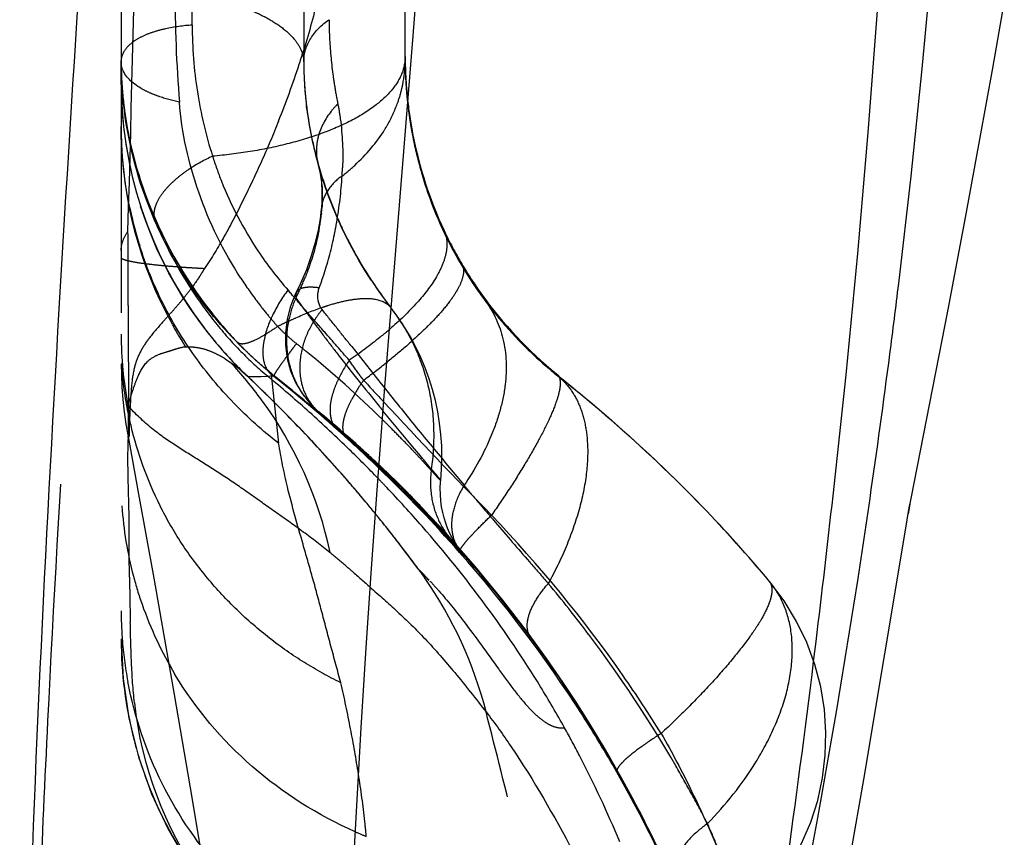
# Model space of a CAD drawing. Units: millimetres. Extents: x 0 to 420, y 0 to 297.
# Drawn here: x 131 to 133, y 126 to 128 of the extents above; entities that cross this region are included whole.
import ezdxf

# ---------------------------------------------------------------- set-up
doc = ezdxf.new("R2010")
doc.units = ezdxf.units.MM
doc.header["$LTSCALE"] = 23.1
for name, pattern in [('CENTER', [0.6, 0.375, -0.075, 0.075, -0.075]), ('DOT', [0.2, 0.1, -0.1]), ('HIDDEN', [0.2, 0.1, -0.1])]:
    doc.linetypes.add(name, pattern=pattern)
for name, color, linetype in [('607551245-000_CL', 7, 'CONTINUOUS'), ('607551245-000_HL', 7, 'CONTINUOUS'), ('DEFAULT_2', 6, 'HIDDEN'), ('INSERT_HELP_IC', 7, 'CONTINUOUS')]:
    doc.layers.add(name, color=color, linetype=linetype)

msp = doc.modelspace()

# ---------------------------------------------------------------- linework, layer by layer
at = {"layer": '607551245-000_CL', "color": 10, "linetype": 'CONTINUOUS'}
msp.add_open_spline([(130.6833, 124.6399), (130.6838, 125.8228), (130.8082, 128.1877), (130.9868, 130.5465), (131.0693, 131.7268)], degree=3, knots=[0, 0, 0, 0, 0.499958, 1, 1, 1, 1], dxfattribs=at)
at = {"layer": '607551245-000_HL', "color": 6, "linetype": 'HIDDEN'}
for p, q in [((131.6334, 128.1341), (131.6334, 139.9846)), ((130.9334, 129.8222), (130.9334, 126.7082)), ((131.3834, 128.8178), (131.3834, 128.1319)), ((131.6533, 128.1949), (131.6925, 128.6995)), ((133.0819, 128.1154), (133.1101, 128.2757)), ((131.5835, 127.3297), (131.6533, 128.1949)), ((130.9333, 128.0765), (130.9334, 128.1311)), ((133.0509, 127.9439), (133.0819, 128.1154)), ((130.9334, 128.0741), (130.9334, 128.0687)), ((130.9359, 128.0642), (130.9364, 128.0587)), ((130.9372, 128.049), (130.9376, 128.0448)), ((130.9377, 128.0436), (130.9381, 128.0398)), ((130.9352, 128.0189), (130.936, 128.0072)), ((130.9381, 128.0398), (130.9399, 128.0239)), ((130.9399, 128.0239), (130.9405, 128.0191)), ((131.391, 128.0152), (131.3903, 128.0208)), ((131.3916, 128.0107), (131.3912, 128.0139)), ((133.0152, 127.7511), (133.0509, 127.9439)), ((130.9489, 127.9053), (130.9541, 127.8782)), ((130.994, 127.7381), (130.9814, 127.775)), ((132.9714, 127.5204), (133.0152, 127.7511)), ((131.007, 127.7043), (130.994, 127.7381)), ((131.0209, 127.6718), (131.007, 127.7043)), ((131.0355, 127.6407), (131.0209, 127.6718)), ((131.0512, 127.6101), (131.0355, 127.6407)), ((132.8731, 127.0167), (132.9714, 127.5204)), ((131.1385, 127.4745), (131.1253, 127.4922)), ((131.1259, 127.4909), (131.1297, 127.4858)), ((131.195, 127.4065), (131.2001, 127.4009)), ((131.2001, 127.4009), (131.2047, 127.3959)), ((131.2047, 127.3959), (131.209, 127.3915)), ((131.209, 127.3915), (131.2128, 127.3874)), ((131.2128, 127.3874), (131.2165, 127.3837)), ((131.2182, 127.3819), (131.2199, 127.3802)), ((131.2277, 127.3723), (131.232, 127.368)), ((131.232, 127.368), (131.2361, 127.3641)), ((131.2361, 127.3641), (131.24, 127.3603)), ((131.24, 127.3603), (131.2437, 127.3567)), ((131.2456, 127.3552), (131.2776, 127.3555)), ((131.278, 127.3239), (131.273, 127.3287)), ((131.5642, 127.0752), (131.5835, 127.3297)), ((130.9452, 127.2375), (130.9503, 127.2073)), ((130.9503, 127.2073), (130.9761, 127.0653)), ((131.6455, 127.0622), (131.6043, 127.1034)), ((131.5496, 126.87), (131.5642, 127.0752)), ((130.9761, 127.0653), (131.0139, 126.8581)), ((132.3661, 127.034), (132.3654, 127.0348)), ((132.8673, 126.9814), (132.8744, 127.0227)), ((132.8776, 127.0404), (132.8731, 127.0168)), ((132.8744, 127.0227), (132.8775, 127.0397)), ((132.8775, 127.0397), (132.8776, 127.0402)), ((132.7635, 126.3621), (132.8673, 126.9814)), ((131.7539, 126.944), (131.7589, 126.9379)), ((131.7695, 126.9251), (131.7699, 126.9247)), ((131.8736, 126.8049), (131.8068, 126.8862)), ((131.0139, 126.8581), (131.0644, 126.5715)), ((131.5366, 126.6744), (131.5496, 126.87)), ((132.6401, 126.6525), (132.6462, 126.7021)), ((131.525, 126.4889), (131.5366, 126.6744)), ((131.0644, 126.5715), (131.1085, 126.3122)), ((131.5149, 126.3128), (131.525, 126.4889)), ((132.7319, 126.1795), (132.7635, 126.3621)), ((131.1085, 126.3122), (131.1448, 126.0911)), ((131.506, 126.145), (131.5149, 126.3128))]:
    msp.add_line(p, q, dxfattribs=at)
for points in [[(130.9334, 128.1297), (130.9335, 128.1166), (130.9338, 128.1051), (130.9341, 128.0953), (130.9345, 128.0873), (130.9348, 128.0811), (130.9351, 128.0757), (130.9354, 128.0712), (130.9359, 128.0642)], [(130.9331, 128.0851), (130.9332, 128.077), (130.9332, 128.0747), (130.9333, 128.0765)], [(130.9366, 128.0564), (130.9367, 128.0543), (130.9372, 128.049)], [(130.936, 128.0072), (130.9371, 127.9941), (130.9385, 127.9797), (130.9402, 127.9643), (130.9423, 127.9476), (130.9451, 127.928), (130.9489, 127.9053)], [(131.6462, 127.9799), (131.6468, 127.9758), (131.6484, 127.9665), (131.6504, 127.9559), (131.653, 127.9424), (131.6565, 127.9255), (131.6611, 127.9052)], [(131.4192, 127.876), (131.4239, 127.8556), (131.4268, 127.8343), (131.4282, 127.8107), (131.4278, 127.785), (131.4268, 127.7715)], [(131.4268, 127.7714), (131.4266, 127.7687), (131.4236, 127.7439), (131.4187, 127.7158), (131.4116, 127.6851), (131.4021, 127.6524), (131.3899, 127.618), (131.3749, 127.5824)], [(131.5497, 127.5927), (131.5351, 127.6155), (131.5201, 127.6406), (131.5065, 127.6647), (131.4935, 127.6892), (131.4895, 127.6969)], [(131.0472, 127.6175), (131.0494, 127.6133), (131.0516, 127.6092), (131.0538, 127.6051), (131.056, 127.601), (131.0583, 127.5969)], [(131.0856, 127.5509), (131.0679, 127.5802), (131.0512, 127.6101)], [(131.0627, 127.5889), (131.065, 127.585), (131.0673, 127.581), (131.0695, 127.5771), (131.0718, 127.5732), (131.0741, 127.5693)], [(131.3749, 127.5824), (131.3618, 127.5553), (131.3502, 127.5259)], [(131.0788, 127.5616), (131.0811, 127.5577), (131.0835, 127.5538), (131.086, 127.5499), (131.0884, 127.546), (131.0909, 127.5421), (131.0935, 127.5381)], [(131.1253, 127.4922), (131.1047, 127.5216), (131.0856, 127.5509)], [(131.0987, 127.5302), (131.1013, 127.5261), (131.1041, 127.522), (131.1069, 127.5179), (131.1097, 127.5137), (131.1127, 127.5094)], [(131.3502, 127.5259), (131.3423, 127.4954), (131.3382, 127.4634), (131.3384, 127.4314), (131.3426, 127.3999), (131.3511, 127.3691), (131.3635, 127.3401), (131.3794, 127.3133), (131.3984, 127.2892), (131.4201, 127.2681)], [(131.1158, 127.505), (131.119, 127.5005), (131.1224, 127.4958), (131.1259, 127.4909)], [(131.1337, 127.4803), (131.1381, 127.4745), (131.1428, 127.4684), (131.1477, 127.4622), (131.1528, 127.4558), (131.158, 127.4493), (131.1631, 127.4431), (131.1677, 127.4375), (131.1721, 127.4323), (131.1762, 127.4276), (131.1799, 127.4233), (131.1832, 127.4195), (131.1864, 127.416), (131.1894, 127.4126), (131.195, 127.4065)], [(130.9334, 127.3857), (130.9339, 127.3593), (130.9353, 127.3287)], [(131.2215, 127.3785), (131.2231, 127.3769), (131.2277, 127.3723)], [(130.9353, 127.3287), (130.9376, 127.2982), (130.9409, 127.2677), (130.9452, 127.2375)], [(131.7581, 126.9417), (131.7533, 126.9496), (131.7481, 126.959), (131.743, 126.9695), (131.738, 126.981), (131.7334, 126.9934), (131.7293, 127.0066), (131.7259, 127.0201), (131.7232, 127.0342), (131.7213, 127.0489), (131.7202, 127.064), (131.72, 127.0795), (131.7209, 127.0953), (131.7212, 127.0986)], [(131.8068, 126.8862), (131.7311, 126.9721), (131.6455, 127.0622)], [(131.748, 126.9508), (131.7513, 126.947), (131.7539, 126.944)], [(131.77, 126.9245), (131.7697, 126.9249), (131.769, 126.9259), (131.7674, 126.928), (131.765, 126.9313), (131.762, 126.9357), (131.7586, 126.9409)], [(131.7589, 126.9379), (131.7674, 126.9278), (131.7687, 126.9262)], [(132.1481, 126.3986), (132.1283, 126.4328), (132.1074, 126.468), (132.0828, 126.508), (132.0545, 126.5527), (132.0219, 126.602), (131.982, 126.6601), (131.9323, 126.7286), (131.8736, 126.8049)], [(130.9334, 126.707), (130.9382, 126.6098), (130.9524, 126.5128), (130.9761, 126.4178), (131.0083, 126.3268), (131.0483, 126.2408), (131.0958, 126.1595), (131.1503, 126.0834)], [(132.2147, 126.276), (132.2037, 126.2971), (132.1849, 126.3324), (132.167, 126.365), (132.1481, 126.3986)], [(132.1719, 126.3503), (132.1899, 126.3173), (132.207, 126.2851), (132.2234, 126.2535), (132.2389, 126.2228), (132.2536, 126.1929), (132.2675, 126.164), (132.2805, 126.1361), (132.2928, 126.1093), (132.3042, 126.0835)]]:
    msp.add_lwpolyline(points, dxfattribs=at)
for centre, radius, start, end in [((102.603, 130.4131), 30.2716, 353.64165, 2.72915), ((110.1831, 130.326), 22.8321, 353.10238, 3.79283), ((132.6048, 128.144), 0.9714, 180.0267, 186.6779), ((131.8096, 128.1306), 0.8762, 180.0596, 185.704), ((132.2561, 128.1308), 0.8727, 180.0292, 184.446), ((132.5244, 128.1342), 0.891, 180.0031, 181.1067), ((132.5447, 128.1346), 0.9113, 181.1065, 182.1869), ((132.5619, 128.1352), 0.9285, 182.1862, 183.0536), ((132.5788, 128.1361), 0.9454, 183.0543, 184.1918), ((132.6046, 128.1381), 0.9713, 184.1962, 186.4293), ((131.8733, 128.1372), 0.9403, 185.7176, 191.0154), ((132.2838, 128.1328), 0.9004, 184.4347, 185.0957), ((132.3043, 128.1348), 0.921, 185.1031, 187.7409), ((132.6225, 128.14), 0.9893, 186.4234, 186.8188), ((132.634, 128.1414), 1.0009, 186.8209, 188.367), ((132.376, 128.1425), 0.9932, 187.3956, 195.5869), ((132.3238, 128.1373), 0.9408, 187.7338, 188.3982), ((132.3314, 128.1384), 0.9484, 188.3982, 189.0546), ((132.6467, 128.1433), 1.0137, 188.3654, 189.2782), ((132.3568, 128.1427), 0.9742, 189.0697, 193.2256), ((132.6579, 128.1451), 1.0251, 189.2796, 191.1373), ((131.9499, 128.1529), 1.0185, 191.0593, 200.1084), ((132.6675, 128.147), 1.0349, 191.1362, 192.6536), ((132.3869, 128.1499), 1.0051, 193.2308, 201.0817), ((132.6722, 128.148), 1.0397, 192.6531, 196.484), ((132.368, 128.1422), 0.9854, 195.6927, 205.8939), ((132.6559, 128.143), 1.0226, 196.4734, 200.2909), ((131.9791, 128.1641), 1.0497, 200.1327, 218.4192), ((132.4011, 128.1553), 1.0203, 201.0796, 205.0798), ((132.6122, 128.1264), 0.9759, 200.2679, 208.4296), ((132.4115, 128.1602), 1.0318, 205.0777, 206.6744), ((132.3866, 128.1511), 1.006, 205.8893, 208.1986), ((132.6072, 128.1279), 0.9702, 205.1958, 210.6786), ((132.4216, 128.1653), 1.0431, 206.6756, 209.2151), ((132.4078, 128.1624), 1.03, 208.1952, 210.5243), ((132.4272, 128.1682), 1.0494, 209.2069, 217.7811), ((132.6183, 128.13), 0.9829, 208.4438, 212.6318), ((132.4399, 128.1813), 1.0672, 210.5215, 213.4727), ((132.4972, 128.2191), 1.1359, 213.4696, 217.6421), ((132.6475, 128.1491), 1.0179, 212.6499, 216.8051), ((110.478, 130.3001), 22.5362, 352.63357, 353.07781), ((130.5766, 127.9669), 0.6604, 320.691, 323.1572), ((130.6182, 127.9355), 0.6082, 323.1743, 323.8772), ((132.6409, 128.1447), 1.0099, 216.8303, 220.9521), ((129.485, 128.9098), 2.1029, 318.1375, 318.6941), ((131.9461, 128.1373), 1.0072, 218.3957, 223.9129), ((131.124, 127.1571), 0.6, 354.402, 37.6766), ((131.9334, 128.0808), 1, 217.3083, 226.5128), ((131.9099, 128.103), 0.9572, 224.5266, 225.9961), ((131.8971, 128.0898), 0.9389, 225.9965, 227.3361), ((110.3036, 130.3228), 22.712, 351.72531, 352.63296), ((131.1279, 127.3383), 0.1664, 155.5754, 161.1667), ((131.8888, 128.0808), 0.9267, 227.3377, 227.9393), ((131.8782, 128.069), 0.9108, 227.936, 229.7148), ((131.8632, 128.0513), 0.8876, 229.7145, 231.4479), ((128.6028, 124.5689), 3.8401, 45.9458, 46.5208), ((129.6598, 124.3923), 3.7826, 49.0015, 51.4046), ((131.6037, 127.2713), 0.6476, 174.613, 175.9558), ((128.627, 124.5938), 3.8054, 45.6363, 45.8414), ((128.7222, 124.6894), 3.6705, 41.5082, 45.656), ((129.8181, 124.5705), 3.5442, 44.0338, 49.0431), ((128.843, 124.7988), 3.5075, 40.6098, 41.4772), ((129.7681, 125.2205), 2.63, 45.7098, 46.7672), ((129.9276, 125.3841), 2.4016, 44.8893, 45.7077), ((128.8652, 124.8179), 3.4782, 40.275, 40.6091), ((129.9541, 125.4105), 2.3642, 43.7108, 44.8875), ((128.891, 124.8397), 3.4444, 39.2056, 40.2762), ((110.1743, 130.3438), 22.843, 349.05251, 351.71988), ((99.537, 130.7396), 33.3545, 353.04738, 353.66737), ((129.9346, 125.3919), 2.3911, 43.5832, 43.7117), ((129.86, 125.3216), 2.4936, 42.2153, 43.5707), ((129.9071, 124.6598), 3.4182, 39.8486, 44.0131), ((129.9628, 124.7098), 3.3433, 39.8022, 44.0413), ((128.9143, 124.8588), 3.4143, 39.0106, 39.2043), ((128.9349, 124.8754), 3.3879, 37.6835, 39.0108), ((129.6544, 125.1361), 2.7705, 40.8556, 42.1997), ((128.938, 124.4255), 3.7769, 41.403, 42.2268), ((128.9915, 124.9193), 3.3163, 36.2817, 37.6819), ((129.3021, 124.7451), 3.2924, 36.6669, 41.4213), ((145.8853, 127.0676), 14.9328, 180.79503, 180.93859), ((132.0706, 126.4657), 0.6, 311.754, 39.8079), ((143.1673, 127.0155), 12.2143, 180.90297, 181.24673), ((131.8779, 126.7792), 0.9445, 180.085, 184.3035), ((131.8895, 126.7801), 0.9562, 184.3054, 190.6591), ((129.414, 124.8305), 3.1517, 28.1532, 36.6362), ((100.07, 130.6737), 32.8175, 352.05391, 352.96167), ((131.9085, 126.656), 0.9484, 186.3592, 214.6743), ((129.3961, 124.8201), 3.1724, 25.2958, 28.1662)]:
    msp.add_arc(centre, radius, start, end, dxfattribs=at)
for points, knots in [([(131.1247, 131.697), (131.1032, 131.4086), (131.0596, 130.832), (131.0051, 130.1113), (130.9616, 129.5347), (130.9291, 129.1022), (130.8961, 128.6698), (130.852, 128.0932), (130.7993, 127.3724), (130.7579, 126.6507), (130.7321, 126.073), (130.7167, 125.6396), (130.7064, 125.2061), (130.7004, 124.917), (130.6987, 124.7724)], [0, 0, 0, 0, 0.125, 0.25, 0.3125, 0.375, 0.437501, 0.500001, 0.625003, 0.750001, 0.8125, 0.874999, 0.937498, 1, 1, 1, 1]), ([(130.998, 127.7836), (130.9664, 127.8671), (130.9391, 127.9852), (130.9334, 128.1043), (130.9334, 128.1343)], [0, 0, 0, 0, 0.748979, 1, 1, 1, 1]), ([(131.3834, 128.132), (131.3834, 128.122), (131.3841, 128.0828), (131.3873, 128.0436), (131.3911, 128.0147)], [0, 0, 0, 0, 0.256125, 1, 1, 1, 1]), ([(131.64, 128.0311), (131.6431, 128.004), (131.6601, 127.8955), (131.6942, 127.7895), (131.7293, 127.7148)], [0, 0, 0, 0, 0.248631, 1, 1, 1, 1]), ([(131.7728, 127.6328), (131.7879, 127.6073), (131.8534, 127.5071), (131.9366, 127.4183), (132.0067, 127.3618)], [0, 0, 0, 0, 0.247817, 1, 1, 1, 1]), ([(131.1389, 127.6215), (131.1366, 127.6175), (131.1273, 127.6023), (131.1173, 127.5876), (131.1095, 127.5769)], [0, 0, 0, 0, 0.259851, 1, 1, 1, 1]), ([(131.3047, 127.3616), (131.2865, 127.3763), (131.2158, 127.4376), (131.1537, 127.5088), (131.1133, 127.5663)], [0, 0, 0, 0, 0.249503, 1, 1, 1, 1]), ([(131.0875, 127.5486), (131.0856, 127.5462), (131.0781, 127.5371), (131.0705, 127.5283), (131.0647, 127.5217)], [0, 0, 0, 0, 0.258827, 1, 1, 1, 1]), ([(131.0512, 127.5064), (131.0467, 127.5014), (131.0302, 127.483), (131.0138, 127.4645), (131.0029, 127.4502)], [0, 0, 0, 0, 0.27205, 1, 1, 1, 1]), ([(131.0029, 127.4502), (131.0002, 127.4466), (130.9902, 127.433), (130.9815, 127.4184), (130.9764, 127.4071)], [0, 0, 0, 0, 0.26282, 1, 1, 1, 1]), ([(130.9704, 127.392), (130.9688, 127.3872), (130.9631, 127.3677), (130.9604, 127.3474), (130.9589, 127.3321)], [0, 0, 0, 0, 0.245477, 1, 1, 1, 1]), ([(132.0059, 127.3608), (132.0376, 127.3355), (132.1626, 127.2327), (132.2811, 127.1221), (132.3654, 127.0348)], [0, 0, 0, 0, 0.25034, 1, 1, 1, 1]), ([(130.9577, 127.317), (130.9564, 127.2995), (130.9551, 127.2692), (130.9534, 127.2389), (130.9532, 127.226)], [0, 0, 0, 0, 0.576061, 1, 1, 1, 1]), ([(131.4204, 127.2679), (131.433, 127.2571), (131.4833, 127.2136), (131.5325, 127.1689), (131.5687, 127.1344)], [0, 0, 0, 0, 0.24966, 1, 1, 1, 1]), ([(130.9532, 127.226), (130.9531, 127.222), (130.9531, 127.2164), (130.9528, 127.2101), (130.9527, 127.2077), (130.9524, 127.2068)], [0, 0, 0, 0, 0.628708, 0.859493, 1, 1, 1, 1]), ([(130.9539, 126.8604), (130.9535, 126.8881), (130.953, 126.944), (130.9532, 127.0285), (130.95, 127.1139), (130.95, 127.1711), (130.9509, 127.1997)], [0, 0, 0, 0, 0.244967, 0.494257, 0.747431, 1, 1, 1, 1]), ([(130.9502, 127.2069), (130.9501, 127.2067), (130.9501, 127.206), (130.9503, 127.2037), (130.9506, 127.2016), (130.9509, 127.2)], [0, 0, 0, 0, 0.100126, 0.298431, 1, 1, 1, 1]), ([(131.4747, 126.6003), (131.4665, 126.6304), (131.4506, 126.6895), (131.4277, 126.7767), (131.4051, 126.8604), (131.3759, 126.9619), (131.3445, 127.0708), (131.3275, 127.1548), (131.3214, 127.1908)], [0, 0, 0, 0, 0.153434, 0.30091, 0.44302, 0.579408, 0.82011, 1, 1, 1, 1]), ([(131.5687, 127.1344), (131.5824, 127.1213), (131.6394, 127.066), (131.6942, 127.0085), (131.7348, 126.9638)], [0, 0, 0, 0, 0.239718, 1, 1, 1, 1]), ([(130.9661, 126.551), (130.9625, 126.5839), (130.9582, 126.6502), (130.9566, 126.7165), (130.9559, 126.7497)], [0, 0, 0, 0, 0.499163, 1, 1, 1, 1]), ([(131.1854, 126.1318), (131.1256, 126.1976), (131.0237, 126.3458), (130.9662, 126.5163), (130.9499, 126.6032)], [0, 0, 0, 0, 0.501392, 1, 1, 1, 1]), ([(131.5183, 126.375), (131.5125, 126.4123), (131.4992, 126.4877), (131.4836, 126.5626), (131.4747, 126.6003)], [0, 0, 0, 0, 0.494232, 1, 1, 1, 1]), ([(131.8329, 126.5283), (131.8544, 126.5004), (131.9331, 126.3906), (132, 126.273), (132.0467, 126.1848)], [0, 0, 0, 0, 0.260865, 1, 1, 1, 1]), ([(131.5376, 126.2214), (131.5365, 126.2338), (131.5315, 126.2851), (131.5244, 126.3363), (131.5183, 126.375)], [0, 0, 0, 0, 0.240651, 1, 1, 1, 1])]:
    msp.add_open_spline(points, degree=3, knots=knots, dxfattribs=at)
at = {"layer": 'DEFAULT_2', "color": 6, "linetype": 'DOT'}
for p, q in [((131.1084, 128.2212), (131.1084, 128.3757)), ((131.4192, 127.876), (131.4193, 127.8757)), ((131.0172, 127.7364), (130.998, 127.7836)), ((131.4268, 127.7715), (131.4268, 127.7714)), ((131.3652, 127.5622), (131.3651, 127.5621)), ((130.951, 127.5302), (130.9516, 127.2515)), ((131.5978, 127.5253), (131.5989, 127.5239)), ((131.2205, 127.4388), (131.2274, 127.4317)), ((131.5016, 127.4288), (131.5746, 127.3367)), ((131.1901, 127.3984), (131.1922, 127.397)), ((131.1901, 127.3984), (131.2033, 127.3895)), ((131.2002, 127.3916), (131.2033, 127.3895)), ((131.2311, 127.3681), (131.2407, 127.36)), ((131.2313, 127.3682), (131.2367, 127.3635)), ((131.2364, 127.3635), (131.2454, 127.3556)), ((132.0061, 127.3605), (132.0059, 127.3608)), ((132.0073, 127.3609), (132.0072, 127.3613)), ((132.0087, 127.3574), (132.0073, 127.3609)), ((131.2403, 127.3599), (131.2408, 127.3595)), ((131.2408, 127.3595), (131.245, 127.3555)), ((131.2453, 127.3552), (131.2456, 127.3552)), ((131.2776, 127.3555), (131.3088, 127.3571)), ((131.3035, 127.3601), (131.3214, 127.1908)), ((131.3088, 127.3571), (131.3101, 127.3571)), ((131.5746, 127.3367), (131.5832, 127.326)), ((132.0194, 127.3486), (132.0091, 127.3568)), ((131.6402, 127.1964), (131.5787, 127.2705)), ((130.9516, 127.2515), (130.9517, 127.1997)), ((130.9516, 127.2004), (130.9516, 127.2003)), ((130.9516, 127.2003), (130.9517, 127.2001)), ((131.6518, 127.1825), (131.6402, 127.1964)), ((131.6709, 127.1595), (131.6518, 127.1825)), ((131.734, 127.1408), (131.7785, 127.087)), ((131.7647, 126.9276), (131.769, 126.9229)), ((131.6649, 126.8818), (131.669, 126.8777)), ((131.6649, 126.8818), (131.6919, 126.8526)), ((131.669, 126.8777), (131.6712, 126.8755)), ((131.6712, 126.8755), (131.6928, 126.8529)), ((132.5315, 126.8498), (132.5314, 126.85)), ((132.1718, 126.3504), (132.1552, 126.3799))]:
    msp.add_line(p, q, dxfattribs=at)
for points in [[(132.0086, 127.3575), (132.0064, 127.3601), (132.0061, 127.3605)], [(132.0083, 127.358), (132.0078, 127.3585), (132.0073, 127.3591)], [(132.0091, 127.3568), (132.0089, 127.3571), (132.0086, 127.3575)]]:
    msp.add_lwpolyline(points, dxfattribs=at)
for centre, radius, start, end in [((134.635, 128.3134), 3.5692, 180.0353, 184.5294), ((132.3954, 128.2346), 0.9495, 180.0032, 181.5129), ((132.4179, 128.2352), 0.972, 181.5132, 182.9449), ((132.5013, 128.2409), 1.0555, 183.0215, 187.9433), ((129.2923, 128.8042), 2.1881, 341.9091, 342.8708), ((132.5844, 128.1376), 0.951, 179.9978, 180.882), ((129.1679, 128.8454), 2.3191, 338.2186, 341.8955), ((132.6015, 128.138), 0.9681, 180.8856, 183.0236), ((131.9334, 128.0808), 1, 179.1303, 217.3083), ((131.8525, 128.1333), 0.9191, 182.1752, 185.9168), ((132.5911, 128.253), 1.1462, 187.9192, 189.0589), ((132.6878, 128.2689), 1.2442, 189.0833, 191.2133), ((131.3099, 128.1389), 0.324, 340.4339, 346.7246), ((132.6275, 128.1394), 0.9941, 183.0274, 186.3439), ((131.8874, 128.1367), 0.9542, 185.9008, 187.097), ((131.914, 128.1401), 0.981, 187.1036, 189.7679), ((132.6453, 128.1413), 1.012, 186.338, 188.0711), ((132.6574, 128.143), 1.0243, 188.0775, 189.2796), ((131.9237, 127.9685), 0.9903, 180.0026, 180.6063), ((131.9384, 128.1442), 1.0057, 189.7611, 190.8458), ((131.9292, 127.9685), 0.9958, 180.6081, 209.0717), ((131.9492, 128.1462), 1.0167, 190.845, 191.5059), ((131.971, 128.1508), 1.039, 191.5146, 194.6537), ((132.6574, 128.143), 1.0243, 191.1373, 195.9849), ((131.9909, 128.1559), 1.0595, 194.6457, 195.4407), ((132.0216, 128.1651), 1.0916, 195.4747, 202.3641), ((131.5417, 127.9097), 0.127, 187.656, 195.3612), ((130.4298, 127.9133), 1.0501, 350.2336, 356.4977), ((130.7199, 127.8994), 0.7596, 356.2053, 357.7254), ((132.6283, 128.1337), 0.9938, 195.9336, 204.1757), ((131.9329, 127.9774), 0.9998, 191.8275, 197.4344), ((132.018, 128.1623), 1.0872, 202.3042, 213.2754), ((130.9566, 127.8062), 0.4731, 351.5019, 353.8513), ((131.0005, 127.8014), 0.4289, 353.854, 355.8066), ((130.8979, 127.8147), 0.5324, 349.3072, 351.53), ((130.5007, 127.9009), 0.9781, 348.4682, 350.248), ((132.6003, 128.1217), 0.9633, 204.2042, 208.5123), ((92.0362, 127.4691), 38.9148, 0.09001, 0.35892), ((130.5745, 127.8857), 0.9028, 342.0711, 348.4727), ((132.0318, 128.1712), 0.9143, 213.6378, 221.2799), ((132.6408, 128.1446), 1.0098, 208.5611, 216.8303), ((131.2341, 129.7929), 2.1732, 264.904, 265.9015), ((131.3001, 130.6761), 3.0589, 265.8504, 266.2024), ((131.3399, 131.269), 3.653, 266.1965, 266.4909), ((131.3819, 131.9503), 4.3356, 266.4872, 266.7869), ((130.5592, 127.8902), 0.9187, 339.8357, 342.1006), ((132.0464, 128.1277), 0.9749, 212.9369, 217.243), ((130.7921, 127.8365), 0.6403, 334.4127, 338.435), ((131.9603, 128.1243), 1.0181, 213.2656, 218.7476), ((130.81, 127.8281), 0.6205, 333.2344, 334.3945), ((132.0345, 128.1187), 0.96, 217.2475, 219.683), ((131.5976, 127.4422), 0.2566, 155.4951, 167.3545), ((136.0847, 130.9438), 5.8147, 215.72435, 216.28112), ((131.6235, 127.3575), 0.2536, 140.1524, 145.8643), ((120.4504, 118.691), 14.0881, 38.56952, 38.8069), ((131.2106, 127.225), 0.49, 32.4225, 37.5901), ((131.9263, 127.9655), 0.9922, 209.071, 211.8415), ((131.9039, 128.0781), 0.9452, 218.7065, 224.3772), ((132.0252, 128.1111), 0.948, 219.6835, 221.8555), ((131.8516, 126.4128), 1.1913, 115.3668, 116.5488), ((135.4667, 130.4897), 5.0479, 216.2768, 216.9142), ((132.6331, 128.1375), 0.9993, 220.9357, 226.5233), ((131.8688, 127.4596), 0.9354, 180.0047, 190.8915), ((131.6748, 127.8212), 0.4939, 223.9323, 227.0473), ((131.6556, 127.8002), 0.4655, 227.0189, 231.4173), ((135.2021, 130.2908), 4.7168, 216.9127, 217.5928), ((111.1835, 111.3013), 25.9407, 38.44068, 38.5696), ((131.9212, 127.9624), 0.9862, 211.8432, 212.7326), ((133.8135, 125.5806), 3.072, 142.8371, 143.5665), ((129.6054, 125.2264), 2.8251, 50.8447, 51.4682), ((131.8468, 128.0213), 0.8646, 224.3295, 230.2643), ((129.6638, 125.296), 2.7343, 45.5863, 50.8721), ((135.819, 130.7744), 5.5006, 217.6641, 219.4145), ((132.6063, 128.1086), 0.9599, 226.4988, 231.542), ((131.0561, 127.1878), 0.2496, 57.5245, 60.9196), ((130.4649, 126.6995), 1.0106, 36.2803, 43.064), ((130.4373, 128.8306), 1.8438, 306.3765, 308.6411), ((128.6158, 124.5824), 3.8214, 45.4138, 46.521), ((129.0446, 124.6484), 3.5204, 50.0953, 50.284), ((129.0733, 124.6824), 3.4759, 48.0311, 50.0993), ((128.9836, 124.426), 3.7405, 48.4383, 51.6665), ((129.0454, 124.5125), 3.6361, 50.13, 51.4757), ((148.0292, 142.5502), 22.4357, 222.66232, 222.84935), ((130.4868, 126.7153), 0.9836, 12.0695, 36.2922), ((128.7, 124.6672), 3.7019, 43.1773, 45.421), ((128.9708, 124.4222), 3.7532, 47.8857, 50.1407), ((141.6638, 136.6336), 13.7453, 222.81272, 224.41865), ((129.1336, 124.7494), 3.3858, 45.7624, 48.0322), ((137.0422, 131.7758), 7.0814, 219.39029, 219.50892), ((129.6528, 125.2852), 2.7496, 45.0473, 45.5808), ((129.3136, 124.799), 3.2425, 47.8933, 48.4288), ((129.6347, 125.2671), 2.7752, 44.1394, 45.0455), ((128.8089, 124.769), 3.5528, 40.8975, 43.182), ((129.0959, 124.5633), 3.5646, 45.9861, 47.8552), ((129.0719, 124.5303), 3.6039, 46.1572, 47.9066), ((129.5336, 125.1693), 2.9159, 43.3809, 44.1356), ((129.1941, 124.8116), 3.299, 44.0188, 45.7602), ((129.5218, 124.9603), 2.9883, 46.7419, 46.9705), ((121.688, 118.8783), 12.9706, 39.49065, 39.67704), ((129.1863, 124.6466), 3.4407, 41.3911, 46.1887), ((129.0587, 124.524), 3.6187, 45.1851, 45.9943), ((131.9319, 127.0945), 0.2361, 172.1002, 182.5828), ((128.8696, 124.8217), 3.4724, 39.7479, 40.8952), ((129.2301, 124.8466), 3.2488, 43.466, 44.0158), ((129.2756, 124.8894), 3.1863, 41.1474, 43.4717), ((129.0376, 124.503), 3.6485, 44.4291, 45.183), ((128.9303, 124.3976), 3.7988, 43.7634, 44.4312), ((131.846, 127.0967), 0.9128, 183.8068, 194.8429), ((128.9008, 124.8478), 3.4317, 39.2035, 39.7467), ((128.9214, 124.8646), 3.4051, 38.5958, 39.2035), ((128.954, 124.8905), 3.3635, 37.4414, 38.5969), ((129.3888, 124.987), 3.0369, 36.4232, 41.1658), ((142.6137, 136.1796), 14.1449, 220.48615, 221.00689), ((131.9056, 127.0868), 0.2081, 215.0472, 220.7968), ((130.5362, 125.895), 1.6072, 40.3555, 40.9566), ((128.9958, 124.9225), 3.3108, 36.281, 37.4413), ((130.8625, 126.1725), 1.1788, 40.0898, 40.3478), ((131.1015, 126.3734), 0.8666, 39.65, 40.1046), ((131.3592, 126.5864), 0.5323, 38.9133, 39.6968), ((129.9567, 125.1075), 2.3481, 49.3101, 50.5498), ((130.847, 126.2779), 1.0166, 34.9074, 36.4391), ((139.6482, 133.6063), 10.2186, 221.02887, 221.42663), ((131.8654, 127.1016), 0.9328, 194.8266, 199.2543), ((130.8419, 126.2739), 1.0232, 14.395, 34.9013), ((129.4455, 124.7318), 3.3047, 36.9779, 39.7518), ((131.8679, 127.1024), 0.9354, 199.2525, 210.9805), ((129.5398, 125.0986), 2.8491, 31.5744, 36.4206), ((131.9274, 126.7085), 0.994, 180.0161, 194.5556), ((129.4842, 124.7607), 3.2565, 30.1353, 36.9815), ((129.6477, 125.166), 2.7218, 29.0826, 31.554), ((129.6378, 125.1609), 2.733, 27.4498, 29.0752), ((131.9325, 126.7089), 0.9992, 194.5585, 200.9393), ((129.5956, 125.1395), 2.7803, 22.6128, 27.4406), ((129.4912, 124.7658), 3.2478, 28.6966, 30.119), ((131.9352, 126.7101), 1.0021, 200.9457, 217.3804), ((129.322, 124.7697), 3.2588, 21.306, 29.0155), ((129.4739, 124.7563), 3.2676, 27.2635, 28.6973), ((129.8914, 125.1549), 2.7188, 21.9386, 23.8251), ((131.9159, 127.1534), 1.0058, 246.2151, 247.9097)]:
    msp.add_arc(centre, radius, start, end, dxfattribs=at)
for points, knots in [([(131.1788, 131.7203), (131.159, 131.3863), (131.1102, 130.5513), (131.0351, 129.2154), (130.9785, 128.2136), (130.9501, 127.7128)], [0, 0, 0, 0, 0.250053, 0.625141, 1, 1, 1, 1]), ([(130.9501, 127.7128), (130.9595, 128.0365), (130.9748, 128.6846), (130.9968, 129.4949), (131.017, 130.1438), (131.0329, 130.6305), (131.0488, 131.1174), (131.0586, 131.4419), (131.0634, 131.6042)], [0, 0, 0, 0, 0.249528, 0.499567, 0.624665, 0.749773, 0.874886, 1, 1, 1, 1]), ([(131.0658, 128.3112), (131.1093, 128.3033), (131.1719, 128.2884), (131.2487, 128.2606), (131.2962, 128.2381), (131.3341, 128.2132), (131.3617, 128.1866), (131.3791, 128.1591), (131.3834, 128.1394), (131.3834, 128.1303)], [0, 0, 0, 0, 0.34346, 0.497482, 0.633997, 0.750415, 0.847849, 0.929309, 1, 1, 1, 1]), ([(131.3834, 128.1319), (131.3834, 128.1514), (131.3977, 128.1927), (131.4279, 128.2225), (131.4459, 128.2346)], [0, 0, 0, 0, 0.474195, 1, 1, 1, 1]), ([(131.1084, 128.2212), (131.0863, 128.2199), (131.0535, 128.2155), (131.0122, 128.2044), (130.9851, 128.1939), (130.9629, 128.1807), (130.943, 128.1631), (130.9334, 128.1453), (130.9334, 128.1343)], [0, 0, 0, 0, 0.318886, 0.473352, 0.614402, 0.736965, 0.840979, 1, 1, 1, 1]), ([(131.1084, 128.2212), (131.1084, 128.1661), (131.1171, 128.0566), (131.1421, 127.9497), (131.1588, 127.898)], [0, 0, 0, 0, 0.503324, 1, 1, 1, 1]), ([(131.6334, 128.1435), (131.6334, 128.1298), (131.6272, 128.1), (131.6007, 128.0579), (131.5569, 128.0184), (131.4976, 127.9824), (131.4244, 127.9515), (131.341, 127.9265), (131.2514, 127.9084), (131.1898, 127.9008), (131.1588, 127.898)], [0, 0, 0, 0, 0.07208, 0.155813, 0.257594, 0.379269, 0.519661, 0.674026, 0.836245, 1, 1, 1, 1]), ([(130.9355, 128.1161), (130.9352, 128.1172), (130.934, 128.1217), (130.9334, 128.1263), (130.9334, 128.1297)], [0, 0, 0, 0, 0.25753, 1, 1, 1, 1]), ([(131.0769, 128.0316), (131.0595, 128.0351), (131.0342, 128.0419), (131.0026, 128.0545), (130.9683, 128.0718), (130.9421, 128.0943), (130.9355, 128.1161)], [0, 0, 0, 0, 0.314509, 0.461417, 0.597183, 1, 1, 1, 1]), ([(131.6252, 128.0645), (131.6266, 128.0703), (131.6313, 128.0932), (131.6334, 128.1167), (131.6334, 128.1341)], [0, 0, 0, 0, 0.255153, 1, 1, 1, 1]), ([(131.2282, 127.5976), (131.1855, 127.6635), (131.1168, 127.8035), (131.0828, 127.956), (131.0769, 128.0316)], [0, 0, 0, 0, 0.508791, 1, 1, 1, 1]), ([(131.4674, 128.027), (131.4616, 128.0213), (131.4404, 127.9978), (131.4248, 127.9688), (131.419, 127.946)], [0, 0, 0, 0, 0.255454, 1, 1, 1, 1]), ([(131.4674, 128.027), (131.4698, 128.0148), (131.4784, 127.9627), (131.4806, 127.9096), (131.479, 127.8693)], [0, 0, 0, 0, 0.235243, 1, 1, 1, 1]), ([(131.5835, 127.9647), (131.5868, 127.97), (131.599, 127.9911), (131.6091, 128.0134), (131.6152, 128.0304)], [0, 0, 0, 0, 0.256196, 1, 1, 1, 1]), ([(130.9543, 127.7725), (130.9509, 127.789), (130.9388, 127.8547), (130.9334, 127.9216), (130.9334, 127.9714)], [0, 0, 0, 0, 0.253569, 1, 1, 1, 1]), ([(131.3215, 127.9848), (131.3081, 127.9514), (131.2804, 127.886), (131.2355, 127.7913), (131.1898, 127.7026), (131.1567, 127.6469), (131.1389, 127.6215)], [0, 0, 0, 0, 0.265152, 0.523374, 0.77161, 1, 1, 1, 1]), ([(131.419, 127.946), (131.4179, 127.9415), (131.4143, 127.9241), (131.4141, 127.9059), (131.4158, 127.8928)], [0, 0, 0, 0, 0.257249, 1, 1, 1, 1]), ([(131.4779, 127.8492), (131.4886, 127.8575), (131.5286, 127.8914), (131.5631, 127.9318), (131.5835, 127.9647)], [0, 0, 0, 0, 0.260254, 1, 1, 1, 1]), ([(131.1588, 127.898), (131.1389, 127.889), (131.11, 127.8732), (131.0752, 127.8478), (131.0523, 127.8274), (131.0341, 127.8063), (131.0185, 127.7812), (131.0127, 127.7603), (131.0142, 127.7481)], [0, 0, 0, 0, 0.300058, 0.450224, 0.592339, 0.720402, 0.831253, 1, 1, 1, 1]), ([(131.1588, 127.898), (131.1653, 127.8773), (131.1942, 127.7959), (131.2348, 127.7186), (131.2706, 127.6648)], [0, 0, 0, 0, 0.250925, 1, 1, 1, 1]), ([(131.4193, 127.8757), (131.4215, 127.868), (131.4293, 127.8334), (131.4302, 127.7974), (131.4282, 127.77)], [0, 0, 0, 0, 0.224964, 1, 1, 1, 1]), ([(131.4779, 127.8492), (131.464, 127.8398), (131.4406, 127.8171), (131.4286, 127.7863), (131.427, 127.7715)], [0, 0, 0, 0, 0.529054, 1, 1, 1, 1]), ([(131.0142, 127.7481), (131.0143, 127.7471), (131.0149, 127.7431), (131.016, 127.7392), (131.0172, 127.7364)], [0, 0, 0, 0, 0.258561, 1, 1, 1, 1]), ([(131.1133, 127.5663), (131.104, 127.5796), (131.0677, 127.6338), (131.0368, 127.6916), (131.0172, 127.7364)], [0, 0, 0, 0, 0.249614, 1, 1, 1, 1]), ([(130.9334, 127.6659), (130.9334, 127.6738), (130.9366, 127.6908), (130.9451, 127.7057), (130.9503, 127.7128)], [0, 0, 0, 0, 0.47409, 1, 1, 1, 1]), ([(131.421, 127.7159), (131.4193, 127.7068), (131.411, 127.6678), (131.3989, 127.6296), (131.3876, 127.6011)], [0, 0, 0, 0, 0.231936, 1, 1, 1, 1]), ([(131.7293, 127.7148), (131.7328, 127.7076), (131.7372, 127.6906), (131.7358, 127.6627), (131.7268, 127.6318), (131.7165, 127.6112), (131.7103, 127.6005)], [0, 0, 0, 0, 0.201325, 0.427602, 0.691205, 1, 1, 1, 1]), ([(131.3214, 127.1908), (131.2822, 127.2209), (131.2075, 127.2879), (131.1109, 127.4042), (131.0321, 127.5348), (130.9942, 127.6295), (130.979, 127.6778)], [0, 0, 0, 0, 0.245469, 0.495949, 0.748213, 1, 1, 1, 1]), ([(130.9334, 127.6484), (130.9334, 127.6477), (130.9347, 127.6459), (130.9403, 127.6432), (130.9524, 127.6399), (130.9728, 127.6362), (130.9892, 127.6339), (130.9986, 127.6328)], [0, 0, 0, 0, 0.031805, 0.085222, 0.274853, 0.580105, 1, 1, 1, 1]), ([(130.9986, 127.6328), (131.0018, 127.6324), (131.016, 127.6307), (131.0301, 127.6293), (131.0411, 127.6283)], [0, 0, 0, 0, 0.227837, 1, 1, 1, 1]), ([(131.7728, 127.6328), (131.7757, 127.628), (131.7787, 127.6149), (131.774, 127.5929), (131.7618, 127.5669), (131.7416, 127.537), (131.7134, 127.5036), (131.6777, 127.4672), (131.6355, 127.4288), (131.6048, 127.4034), (131.5887, 127.3905)], [0, 0, 0, 0, 0.053176, 0.120892, 0.209783, 0.322734, 0.461038, 0.623142, 0.804457, 1, 1, 1, 1]), ([(131.7103, 127.6005), (131.697, 127.5779), (131.6609, 127.5319), (131.6188, 127.492), (131.5948, 127.4713)], [0, 0, 0, 0, 0.452901, 1, 1, 1, 1]), ([(131.3443, 127.5683), (131.3298, 127.5487), (131.3056, 127.5095), (131.2865, 127.4574), (131.2818, 127.419), (131.2834, 127.3949), (131.2904, 127.3747), (131.2988, 127.3641), (131.3035, 127.3601)], [0, 0, 0, 0, 0.320181, 0.602618, 0.722617, 0.82716, 0.918041, 1, 1, 1, 1]), ([(131.3652, 127.562), (131.3647, 127.5611), (131.3631, 127.5568), (131.3633, 127.552), (131.3641, 127.5487)], [0, 0, 0, 0, 0.235248, 1, 1, 1, 1]), ([(131.4216, 127.5735), (131.4148, 127.5744), (131.4024, 127.5755), (131.3856, 127.5746), (131.3726, 127.5708), (131.3667, 127.5652), (131.3652, 127.5622)], [0, 0, 0, 0, 0.339636, 0.619052, 0.833342, 1, 1, 1, 1]), ([(131.4288, 127.52), (131.426, 127.5234), (131.4171, 127.5397), (131.4167, 127.5603), (131.4216, 127.5735)], [0, 0, 0, 0, 0.237686, 1, 1, 1, 1]), ([(131.4955, 127.3951), (131.4754, 127.4182), (131.4455, 127.4527), (131.405, 127.4981), (131.3852, 127.521), (131.3754, 127.5325)], [0, 0, 0, 0, 0.50217, 0.750524, 1, 1, 1, 1]), ([(131.429, 127.5255), (131.4337, 127.5271), (131.4513, 127.533), (131.4692, 127.5379), (131.4825, 127.5409)], [0, 0, 0, 0, 0.266357, 1, 1, 1, 1]), ([(131.4825, 127.5409), (131.4934, 127.5433), (131.5139, 127.5468), (131.5488, 127.5485), (131.5738, 127.5438), (131.586, 127.5359)], [0, 0, 0, 0, 0.317129, 0.587259, 1, 1, 1, 1]), ([(131.586, 127.5359), (131.5872, 127.5352), (131.5915, 127.5321), (131.5954, 127.5284), (131.5978, 127.5253)], [0, 0, 0, 0, 0.256358, 1, 1, 1, 1]), ([(131.8325, 127.5393), (131.8526, 127.5126), (131.882, 127.4452), (131.8851, 127.3512), (131.8686, 127.2716), (131.8388, 127.1865), (131.805, 127.1255), (131.7785, 127.087)], [0, 0, 0, 0, 0.207138, 0.441529, 0.571818, 0.709899, 1, 1, 1, 1]), ([(131.3412, 127.4892), (131.3488, 127.4929), (131.3776, 127.5061), (131.4071, 127.518), (131.429, 127.5255)], [0, 0, 0, 0, 0.26699, 1, 1, 1, 1]), ([(131.3471, 127.4982), (131.3424, 127.477), (131.3383, 127.4338), (131.3493, 127.3702), (131.3767, 127.3129), (131.4046, 127.2813), (131.4204, 127.2679)], [0, 0, 0, 0, 0.25672, 0.507995, 0.755465, 1, 1, 1, 1]), ([(131.4135, 127.4998), (131.4022, 127.483), (131.3833, 127.4466), (131.3747, 127.4062), (131.3737, 127.3859)], [0, 0, 0, 0, 0.49929, 1, 1, 1, 1]), ([(131.6242, 127.4877), (131.6407, 127.4617), (131.6693, 127.4062), (131.6963, 127.3159), (131.7063, 127.2215), (131.7023, 127.1582), (131.6977, 127.127)], [0, 0, 0, 0, 0.245565, 0.495533, 0.748011, 1, 1, 1, 1]), ([(131.3191, 127.4785), (131.3092, 127.4715), (131.2905, 127.4591), (131.2641, 127.4444), (131.243, 127.4361), (131.2298, 127.4346), (131.2251, 127.4361)], [0, 0, 0, 0, 0.347955, 0.641291, 0.859199, 1, 1, 1, 1]), ([(131.5948, 127.4713), (131.5872, 127.4646), (131.5551, 127.4379), (131.5216, 127.413), (131.4955, 127.3951)], [0, 0, 0, 0, 0.242593, 1, 1, 1, 1]), ([(131.2251, 127.4361), (131.2247, 127.4363), (131.223, 127.4369), (131.2214, 127.4379), (131.2205, 127.4388)], [0, 0, 0, 0, 0.266139, 1, 1, 1, 1]), ([(130.9976, 127.3911), (131.0042, 127.3979), (131.0198, 127.4082), (131.0412, 127.4145), (131.0572, 127.4195), (131.0719, 127.4245), (131.0831, 127.4275), (131.0905, 127.4285)], [0, 0, 0, 0, 0.280375, 0.537806, 0.659751, 0.776827, 1, 1, 1, 1]), ([(131.0905, 127.4285), (131.0977, 127.4286), (131.1121, 127.4283), (131.1339, 127.4246), (131.1559, 127.417), (131.1702, 127.41), (131.1774, 127.4059)], [0, 0, 0, 0, 0.235813, 0.474011, 0.727794, 1, 1, 1, 1]), ([(130.9577, 127.2341), (130.9546, 127.2468), (130.9437, 127.2972), (130.9372, 127.3486), (130.9349, 127.387)], [0, 0, 0, 0, 0.253287, 1, 1, 1, 1]), ([(130.9501, 127.2829), (130.9541, 127.2956), (130.9613, 127.3188), (130.9742, 127.3562), (130.9868, 127.3802), (130.9976, 127.3911)], [0, 0, 0, 0, 0.336323, 0.612492, 1, 1, 1, 1]), ([(131.2036, 127.3895), (131.2059, 127.3879), (131.2154, 127.3812), (131.2244, 127.3739), (131.2311, 127.3681)], [0, 0, 0, 0, 0.239699, 1, 1, 1, 1]), ([(131.3419, 127.405), (131.3377, 127.3993), (131.3303, 127.3891), (131.3207, 127.3756), (131.3143, 127.3659), (131.3112, 127.3607), (131.3103, 127.3587)], [0, 0, 0, 0, 0.378354, 0.67605, 0.883523, 1, 1, 1, 1]), ([(131.3737, 127.3859), (131.3735, 127.382), (131.3733, 127.3669), (131.375, 127.3517), (131.3775, 127.3408)], [0, 0, 0, 0, 0.257274, 1, 1, 1, 1]), ([(131.4955, 127.3951), (131.4844, 127.379), (131.4701, 127.3537), (131.4563, 127.3191), (131.4497, 127.2948), (131.4475, 127.2724), (131.4498, 127.2483), (131.4575, 127.2318), (131.4652, 127.2248)], [0, 0, 0, 0, 0.318153, 0.468467, 0.605532, 0.726, 0.83062, 1, 1, 1, 1]), ([(131.5309, 127.3461), (131.5277, 127.3501), (131.5154, 127.3661), (131.5037, 127.3826), (131.4955, 127.3951)], [0, 0, 0, 0, 0.254277, 1, 1, 1, 1]), ([(132.0074, 127.3612), (132.0093, 127.3597), (132.0126, 127.3556), (132.0152, 127.3472), (132.0158, 127.3365), (132.0136, 127.3171), (132.0045, 127.2868), (131.9864, 127.2441), (131.9604, 127.1934), (131.9275, 127.1366), (131.889, 127.0758), (131.861, 127.0345), (131.8464, 127.0135)], [0, 0, 0, 0, 0.018096, 0.039358, 0.065899, 0.099037, 0.187491, 0.305731, 0.451748, 0.620393, 0.805453, 1, 1, 1, 1]), ([(131.3775, 127.3408), (131.3807, 127.3261), (131.3912, 127.2989), (131.41, 127.2766), (131.4204, 127.2679)], [0, 0, 0, 0, 0.527232, 1, 1, 1, 1]), ([(131.5309, 127.3461), (131.5205, 127.3315), (131.5066, 127.3094), (131.4918, 127.2795), (131.484, 127.2593), (131.4798, 127.2412), (131.4786, 127.2229), (131.4824, 127.2096), (131.4877, 127.2046)], [0, 0, 0, 0, 0.344604, 0.502429, 0.642619, 0.761093, 0.858356, 1, 1, 1, 1]), ([(132.0091, 127.3569), (132.0193, 127.3487), (132.0386, 127.329), (132.0611, 127.2917), (132.0765, 127.2462), (132.0812, 127.2129), (132.0824, 127.1952)], [0, 0, 0, 0, 0.215781, 0.449454, 0.709073, 1, 1, 1, 1]), ([(131.5832, 127.326), (131.6073, 127.2958), (131.6572, 127.2337), (131.708, 127.1723), (131.734, 127.1408)], [0, 0, 0, 0, 0.486259, 1, 1, 1, 1]), ([(131.4487, 126.9206), (131.4271, 126.9384), (131.3835, 126.9715), (131.3171, 127.0183), (131.2531, 127.0642), (131.1903, 127.1076), (131.1284, 127.147), (131.0671, 127.1845), (131.0057, 127.2274), (130.9684, 127.2629), (130.9501, 127.2829)], [0, 0, 0, 0, 0.135804, 0.266127, 0.394662, 0.518844, 0.636789, 0.750968, 0.868469, 1, 1, 1, 1]), ([(130.9503, 127.2829), (130.9505, 127.272), (130.9508, 127.2527), (130.951, 127.2302), (130.9512, 127.2161), (130.9513, 127.2087), (130.9515, 127.2037), (130.9515, 127.2012), (130.9516, 127.2004)], [0, 0, 0, 0, 0.394544, 0.701264, 0.818215, 0.908348, 0.969652, 1, 1, 1, 1]), ([(131.5609, 127.1448), (131.5488, 127.1561), (131.5029, 127.1982), (131.4556, 127.2388), (131.4204, 127.2679)], [0, 0, 0, 0, 0.266075, 1, 1, 1, 1]), ([(131.4747, 126.6003), (131.4441, 126.6153), (131.3835, 126.6488), (131.2979, 126.7088), (131.2177, 126.7785), (131.1448, 126.8568), (131.0808, 126.9427), (131.0103, 127.0655), (130.9739, 127.1659), (130.9577, 127.2341)], [0, 0, 0, 0, 0.121274, 0.245277, 0.371146, 0.497907, 0.624733, 0.751062, 1, 1, 1, 1]), ([(132.0824, 127.1952), (132.0843, 127.1687), (132.0817, 127.1117), (132.0634, 127.0244), (132.0313, 126.9339), (132.0024, 126.8744), (131.9863, 126.845)], [0, 0, 0, 0, 0.217394, 0.461865, 0.726022, 1, 1, 1, 1]), ([(131.7212, 127.0986), (131.7211, 127.0985), (131.7205, 127.0991), (131.7199, 127.0996), (131.7183, 127.1013), (131.7165, 127.1032), (131.7139, 127.1059), (131.7096, 127.1107), (131.7028, 127.1181), (131.6931, 127.1287), (131.6814, 127.1415), (131.6678, 127.1562), (131.6581, 127.1666), (131.6529, 127.1721)], [0, 0, 0, 0, 0.003518, 0.015175, 0.035119, 0.063356, 0.099803, 0.144342, 0.257211, 0.40079, 0.573577, 0.773938, 1, 1, 1, 1]), ([(131.698, 127.1269), (131.7014, 127.123), (131.7061, 127.1175), (131.7118, 127.1105), (131.7151, 127.1065), (131.7176, 127.1033), (131.7196, 127.101), (131.7205, 127.0996), (131.7212, 127.0989), (131.7212, 127.0986)], [0, 0, 0, 0, 0.426126, 0.597269, 0.738745, 0.849805, 0.930357, 0.980373, 1, 1, 1, 1]), ([(131.696, 127.0838), (131.6969, 127.063), (131.7043, 127.0216), (131.7234, 126.9841), (131.7352, 126.9673)], [0, 0, 0, 0, 0.503669, 1, 1, 1, 1]), ([(131.7785, 127.087), (131.7694, 127.0721), (131.7552, 127.0417), (131.7454, 126.9956), (131.7507, 126.9544), (131.7633, 126.932), (131.771, 126.9234)], [0, 0, 0, 0, 0.300452, 0.571271, 0.8014, 1, 1, 1, 1]), ([(131.7785, 127.087), (131.7848, 127.0795), (131.8103, 127.049), (131.8361, 127.0187), (131.8556, 126.9958)], [0, 0, 0, 0, 0.244863, 1, 1, 1, 1]), ([(131.6738, 127.0252), (131.6925, 127.0058), (131.7229, 126.9734), (131.7528, 126.9405), (131.7647, 126.9276)], [0, 0, 0, 0, 0.606477, 1, 1, 1, 1]), ([(131.7676, 126.9216), (131.7669, 126.9225), (131.7677, 126.9263), (131.7709, 126.9319), (131.7769, 126.9406), (131.786, 126.9515), (131.7979, 126.9648), (131.8181, 126.9859), (131.8346, 127.0022), (131.8463, 127.0134)], [0, 0, 0, 0, 0.02688, 0.080782, 0.165554, 0.282178, 0.429972, 0.603413, 1, 1, 1, 1]), ([(132.2645, 126.4754), (132.2345, 126.5236), (132.1092, 126.7133), (131.9639, 126.8898), (131.8463, 127.0134)], [0, 0, 0, 0, 0.249432, 1, 1, 1, 1]), ([(132.1552, 126.3799), (132.1278, 126.428), (132.0128, 126.6182), (131.8779, 126.7964), (131.7676, 126.9216)], [0, 0, 0, 0, 0.248967, 1, 1, 1, 1]), ([(131.769, 126.9229), (131.7694, 126.9224), (131.7713, 126.9204), (131.7738, 126.9178), (131.7762, 126.9152), (131.7775, 126.9139), (131.7786, 126.9128), (131.7792, 126.9124), (131.7797, 126.9118), (131.7798, 126.9123), (131.7794, 126.9127), (131.7789, 126.9136), (131.7779, 126.9148), (131.7761, 126.9173), (131.7745, 126.9192), (131.7733, 126.9207)], [0, 0, 0, 0, 0.076329, 0.316622, 0.408013, 0.480396, 0.533905, 0.568712, 0.585185, 0.59069, 0.612504, 0.652447, 0.710643, 0.787564, 1, 1, 1, 1]), ([(131.4876, 126.8879), (131.4925, 126.8837), (131.5125, 126.8664), (131.5324, 126.8489), (131.5473, 126.8357)], [0, 0, 0, 0, 0.246935, 1, 1, 1, 1]), ([(131.6939, 126.8517), (131.7015, 126.8435), (131.7308, 126.811), (131.7582, 126.777), (131.778, 126.7512)], [0, 0, 0, 0, 0.255811, 1, 1, 1, 1]), ([(131.5473, 126.8357), (131.5695, 126.816), (131.6159, 126.7751), (131.6868, 126.7061), (131.7589, 126.6223), (131.8076, 126.5609), (131.8329, 126.5282)], [0, 0, 0, 0, 0.211813, 0.441035, 0.705143, 1, 1, 1, 1]), ([(131.943, 126.7112), (131.9378, 126.7181), (131.9319, 126.7382), (131.9383, 126.772), (131.9574, 126.8089), (131.9757, 126.833), (131.9863, 126.8451)], [0, 0, 0, 0, 0.17298, 0.394551, 0.677212, 1, 1, 1, 1]), ([(132.5314, 126.85), (132.5357, 126.8447), (132.538, 126.8322), (132.5363, 126.8152), (132.5297, 126.7911), (132.512, 126.7565), (132.4813, 126.7103), (132.4401, 126.6574), (132.3891, 126.5995), (132.33, 126.5377), (132.2872, 126.4963), (132.2645, 126.4754)], [0, 0, 0, 0, 0.043343, 0.073284, 0.109228, 0.200136, 0.317459, 0.459688, 0.62356, 0.805243, 1, 1, 1, 1]), ([(132.3785, 126.2531), (132.4233, 126.2991), (132.4841, 126.3748), (132.5437, 126.4865), (132.5748, 126.5714), (132.5892, 126.6538), (132.587, 126.73), (132.5679, 126.7965), (132.5449, 126.8339), (132.5316, 126.8498)], [0, 0, 0, 0, 0.288385, 0.431538, 0.567514, 0.692626, 0.805576, 0.906965, 1, 1, 1, 1]), ([(131.778, 126.7512), (131.8076, 126.7126), (131.8476, 126.6558), (131.8993, 126.5849), (131.9239, 126.5543), (131.9362, 126.5409)], [0, 0, 0, 0, 0.553034, 0.792414, 1, 1, 1, 1]), ([(131.5102, 126.233), (131.4185, 126.2734), (131.2474, 126.3813), (131.1168, 126.5361), (131.066, 126.6207)], [0, 0, 0, 0, 0.503945, 1, 1, 1, 1]), ([(131.9362, 126.5409), (131.9436, 126.5328), (131.9563, 126.5199), (131.9755, 126.5046), (131.9923, 126.4948), (132.0093, 126.4892), (132.0209, 126.4885), (132.0264, 126.489)], [0, 0, 0, 0, 0.303756, 0.504076, 0.682916, 0.845239, 1, 1, 1, 1]), ([(131.8409, 121.9833), (131.8912, 122.0706), (131.9917, 122.2452), (132.118, 122.4632), (132.219, 122.6375), (132.2945, 122.7684), (132.3571, 122.8777), (132.407, 122.9652), (132.4448, 123.0307), (132.4845, 123.095), (132.5367, 123.1812), (132.5782, 123.2742), (132.5969, 123.3732), (132.5986, 123.4486), (132.5894, 123.5235), (132.5723, 123.5972), (132.553, 123.6705), (132.5347, 123.744), (132.5164, 123.8174), (132.4918, 123.915), (132.4609, 124.0369), (132.424, 124.1833), (132.3871, 124.3298), (132.3378, 124.5253), (132.2762, 124.7696), (132.2023, 125.0628), (132.1284, 125.356), (132.0545, 125.6491), (131.9806, 125.9422), (131.9068, 126.2352), (131.8575, 126.4306), (131.8329, 126.5283)], [0, 0, 0, 0, 0.062506, 0.12502, 0.156276, 0.187524, 0.218775, 0.234405, 0.250038, 0.265674, 0.281312, 0.312576, 0.328096, 0.34359, 0.359145, 0.374807, 0.390513, 0.406172, 0.4218, 0.437412, 0.468624, 0.499849, 0.531098, 0.562362, 0.624906, 0.687443, 0.749969, 0.812483, 0.87499, 0.937495, 1, 1, 1, 1]), ([(132.2645, 126.4754), (132.2488, 126.4655), (132.2202, 126.4463), (132.188, 126.4221), (132.1689, 126.4044), (132.161, 126.3954), (132.157, 126.3892), (132.155, 126.385), (132.1545, 126.3815), (132.1553, 126.3799)], [0, 0, 0, 0, 0.37696, 0.695906, 0.815098, 0.90412, 0.937617, 0.964168, 1, 1, 1, 1]), ([(132.2645, 126.4754), (132.291, 126.4288), (132.3469, 126.3221), (132.4121, 126.1758), (132.4494, 126.0761), (132.4627, 126.0386)], [0, 0, 0, 0, 0.33507, 0.752025, 1, 1, 1, 1]), ([(132.3785, 126.2531), (132.3633, 126.2425), (132.336, 126.2195), (132.305, 126.1801), (132.2906, 126.139), (132.2935, 126.1122), (132.2981, 126.1016)], [0, 0, 0, 0, 0.303139, 0.580546, 0.810327, 1, 1, 1, 1])]:
    msp.add_open_spline(points, degree=3, knots=knots, dxfattribs=at)
for points in [[(131.4203, 128.2943), (131.4091, 128.2492), (131.397, 128.2042), (131.3833, 128.1597)], [(131.427, 127.7714), (131.4264, 127.7661), (131.4264, 127.7608), (131.4269, 127.7555)], [(131.3754, 127.5325), (131.3651, 127.5445), (131.3548, 127.5565), (131.3443, 127.5683)]]:
    msp.add_open_spline(points, degree=3, dxfattribs=at)
at = {"layer": 'INSERT_HELP_IC', "color": 6, "linetype": 'CENTER'}
msp.add_line((130.9334, 164.1726), (130.9334, 123.0267), dxfattribs=at)

doc.saveas('drawing.dxf')
